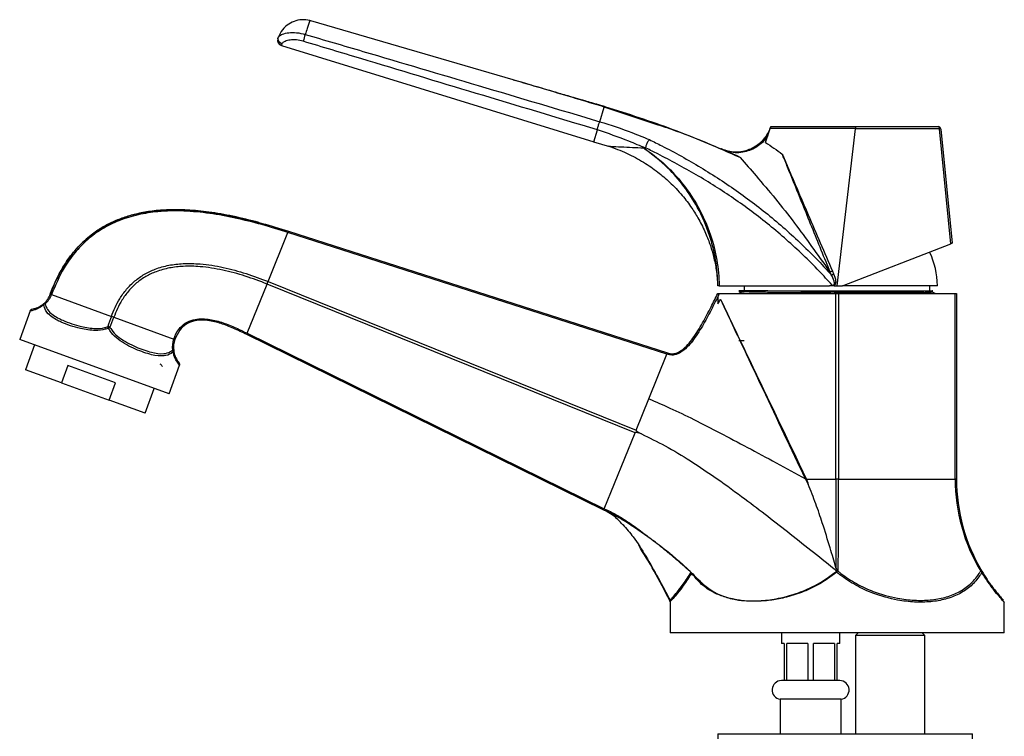
# Model space of a CAD drawing. Units: millimetres. Extents: x 5 to 995, y 5 to 995.
# Drawn here: x 101 to 194, y 542 to 610 of the extents above; entities that cross this region are included whole.
import ezdxf

# ---------------------------------------------------------------- set-up
doc = ezdxf.new("R2010")
doc.units = ezdxf.units.MM

msp = doc.modelspace()

# ---------------------------------------------------------------- linework, layer by layer
at = {"color": 7, "linetype": 'Continuous', "lineweight": 25}
for p, q in [((128.575, 609.532), (128.494, 609.554)), ((147.666, 603.97), (128.575, 609.532)), ((125.481, 607.85), (125.54, 608.022)), ((125.806, 607.206), (155.26, 598.113)), ((125.859, 607.376), (125.813, 607.231)), ((155.831, 600.015), (156.245, 601.395)), ((155.831, 600.015), (155.829, 600.01)), ((171.941, 599.549), (179.918, 599.549)), ((179.918, 599.549), (179.918, 599.366)), ((179.918, 599.549), (187.715, 599.549)), ((155.26, 598.113), (155.6, 599.244)), ((155.6, 599.246), (155.598, 599.247)), ((171.443, 598.055), (171.88, 599.366)), ((171.88, 599.366), (171.904, 599.437)), ((179.918, 599.366), (171.88, 599.366)), ((171.912, 599.464), (171.904, 599.437)), ((178.191, 584.549), (179.917, 599.338)), ((187.838, 599.338), (179.917, 599.338)), ((188.922, 588.503), (187.838, 599.338)), ((187.964, 599.324), (189.041, 588.549)), ((155.23, 598.121), (156.72, 597.683)), ((159.931, 597.546), (159.935, 597.545)), ((159.935, 597.545), (160.138, 597.521)), ((123.219, 590.634), (123.689, 590.51)), ((124.553, 584.929), (126.426, 589.565)), ((162.141, 578.101), (126.426, 589.565)), ((126.473, 589.681), (162.188, 578.217)), ((178.691, 584.549), (188.922, 588.503)), ((189.041, 588.549), (188.922, 588.503)), ((177.64, 585.582), (177.515, 585.863)), ((177.748, 585.922), (177.864, 585.662)), ((122.586, 580.061), (124.459, 584.698)), ((159.144, 570.684), (124.459, 584.698)), ((124.553, 584.929), (159.238, 570.915)), ((104.028, 583.753), (104.146, 583.71)), ((167.073, 583.799), (166.941, 583.493)), ((167.066, 584.549), (177.457, 584.549)), ((167.073, 583.799), (178.066, 583.799)), ((171.65, 584.049), (168.941, 584.049)), ((169.212, 583.831), (169.212, 583.799)), ((169.212, 583.831), (169.212, 583.799)), ((169.441, 584.549), (169.441, 584.049)), ((177.908, 584.549), (178.191, 584.549)), ((178.066, 566.299), (178.066, 583.799)), ((178.066, 583.799), (178.316, 583.799)), ((178.191, 584.549), (178.691, 584.549)), ((178.316, 583.799), (178.316, 566.299)), ((178.316, 583.799), (189.316, 583.799)), ((187.641, 584.549), (178.691, 584.549)), ((186.941, 584.049), (186.941, 584.549)), ((187.171, 583.956), (187.171, 584.081)), ((189.316, 566.299), (189.316, 583.799)), ((189.316, 583.799), (189.441, 583.799)), ((189.441, 583.799), (189.441, 566.299)), ((104.146, 583.71), (109.784, 581.658)), ((166.941, 583.493), (166.941, 582.835)), ((102.121, 582.169), (101.143, 579.482)), ((103.712, 582.004), (103.746, 581.964)), ((110.019, 581.573), (109.784, 581.658)), ((110.019, 581.573), (115.657, 579.52)), ((109.511, 580.543), (109.446, 580.689)), ((109.511, 580.543), (109.655, 580.614)), ((122.586, 580.061), (156.241, 563.497)), ((115.239, 574.352), (101.143, 579.482)), ((115.774, 579.478), (115.657, 579.52)), ((156.194, 563.382), (122.539, 579.945)), ((102.553, 578.969), (101.698, 576.62)), ((169.38, 578.662), (169.441, 578.657)), ((160.436, 573.879), (162.141, 578.101)), ((105.083, 575.388), (101.698, 576.62)), ((105.681, 577.032), (105.083, 575.388)), ((110.188, 575.392), (105.681, 577.032)), ((115.239, 574.352), (116.217, 577.039)), ((109.589, 573.748), (110.188, 575.392)), ((105.083, 575.388), (109.589, 573.748)), ((112.974, 572.516), (113.829, 574.865)), ((112.974, 572.516), (109.589, 573.748)), ((159.238, 570.915), (160.436, 573.879)), ((156.241, 563.498), (159.144, 570.684)), ((175.297, 566.299), (178.066, 566.299)), ((178.316, 566.299), (178.066, 566.299)), ((178.316, 566.299), (189.316, 566.299)), ((189.441, 566.299), (189.316, 566.299)), ((156.241, 563.497), (156.241, 563.498)), ((178.152, 557.645), (178.152, 557.655)), ((191.866, 557.445), (192.408, 556.614)), ((162.441, 554.739), (162.441, 551.799)), ((193.941, 551.799), (193.941, 554.734)), ((178.191, 551.799), (162.441, 551.799)), ((172.941, 551.799), (172.941, 550.799)), ((193.941, 551.799), (178.191, 551.799)), ((178.441, 550.799), (178.441, 551.799)), ((180.163, 551.799), (179.913, 551.549)), ((179.913, 551.549), (179.913, 542.299)), ((186.463, 551.549), (179.913, 551.549)), ((186.463, 551.549), (186.213, 551.799)), ((186.463, 542.299), (186.463, 551.549)), ((173.191, 550.799), (172.941, 550.799)), ((173.191, 550.799), (173.191, 547.299)), ((175.433, 550.799), (173.449, 550.799)), ((173.449, 547.299), (173.449, 550.799)), ((175.433, 550.799), (175.433, 547.299)), ((177.933, 550.799), (175.949, 550.799)), ((175.949, 547.299), (175.949, 550.799)), ((177.933, 550.799), (177.933, 547.299)), ((178.441, 550.799), (178.191, 550.799)), ((178.191, 547.299), (178.191, 550.799)), ((173.191, 547.299), (172.941, 547.299)), ((173.449, 547.299), (173.191, 547.299)), ((175.433, 547.299), (173.449, 547.299)), ((175.949, 547.299), (175.433, 547.299)), ((177.933, 547.299), (175.949, 547.299)), ((178.191, 547.299), (177.933, 547.299)), ((178.441, 547.299), (178.191, 547.299)), ((172.816, 545.554), (172.816, 542.299)), ((175.691, 545.554), (172.816, 545.554)), ((178.566, 545.554), (175.691, 545.554)), ((178.566, 542.299), (178.566, 545.554)), ((166.938, 542.299), (166.938, 541.799)), ((166.938, 542.299), (190.938, 542.299)), ((190.938, 541.799), (190.938, 542.299))]:
    msp.add_line(p, q, dxfattribs=at)
at = {"color": 8, "linetype": 'Continuous', "lineweight": 25}
msp.add_line((192.004, 557.23), (191.831, 557.498), dxfattribs=at)
at = {"color": 8, "linetype": 'Continuous', "lineweight": 25, "flags": 128}
msp.add_lwpolyline([(161.323, 599.701), (156.245, 601.395), (156.245, 601.395), (156.245, 601.395)], dxfattribs=at)
at = {"color": 7, "linetype": 'Continuous', "lineweight": 25, "flags": 128}
for points in [[(156.266, 601.465), (156.266, 601.465), (156.275, 601.462), (156.28, 601.461)], [(187.715, 599.549), (187.737, 599.545), (187.758, 599.534), (187.778, 599.515), (187.796, 599.489), (187.812, 599.458), (187.824, 599.422), (187.833, 599.381), (187.838, 599.338)], [(168.955, 583.983), (169.09, 583.905), (169.225, 583.826)], [(103.442, 582.875), (103.449, 582.879), (103.457, 582.88), (103.468, 582.879), (103.481, 582.875), (103.495, 582.869), (103.511, 582.86), (103.528, 582.85), (103.546, 582.837)], [(115.659, 578.428), (115.656, 578.435), (115.651, 578.442), (115.642, 578.448), (115.63, 578.453), (115.615, 578.458), (115.597, 578.461), (115.577, 578.464), (115.555, 578.466)], [(191.829, 557.626), (191.824, 557.632), (191.816, 557.636), (191.806, 557.639), (191.793, 557.64), (191.778, 557.639), (191.761, 557.636), (191.742, 557.632), (191.722, 557.626)]]:
    msp.add_lwpolyline(points, dxfattribs=at)
at = {"color": 7, "linetype": 'Continuous', "lineweight": 25}
for centre, radius, start, end in [((133.309, 606.415), 5.564, 160.72749, 167.6967), ((125.953, 607.684), 0.5, 163.30076, 252.82824), ((125.959, 607.708), 0.499, 163.43304, 252.93164), ((187.715, 599.299), 0.25, 5.71059, 90), ((171.967, 599.221), 0.599, 228.95335, 239.20937), ((187.878, 599.131), 0.212, 66.20087, 100.8492), ((180.42, 584.549), 7.221, 0, 26.08034), ((177.591, 586.074), 0.494, 275.67539, 303.40394), ((101.937, 584.514), 2.225, 312.54837, 340), ((103.534, 582.786), 0.128, 135.89216, 189.41724), ((103.613, 582.539), 0.305, 102.66958, 132.34435), ((109.396, 580.228), 0.464, 56.18091, 83.81909), ((117.865, 578.717), 2.225, 160, 187.45163), ((115.312, 578.281), 0.305, 7.65565, 37.33042), ((115.531, 578.419), 0.128, 310.58276, 4.10784), ((206.386, 566.299), 16.944, 180, 210.78885), ((191.552, 557.37), 0.307, 24.57376, 56.33718), ((191.704, 557.56), 0.141, 333.80861, 27.75073), ((162.191, 554.739), 0.25, 0, 27.29903), ((172.941, 546.422), 0.877, 90, 261.80791), ((178.441, 546.422), 0.877, 278.19209, 90)]:
    msp.add_arc(centre, radius, start, end, dxfattribs=at)
for centre, major_axis, ratio, start_param, end_param in [((179.659, 599.299), (0.216, 0.188), 0.760225, 5.586495, 5.697832), ((101.937, 584.514), (2.208, -0.804), 0.946809, 5.804064, 6.283185), ((109.901, 581.615), (0.761, 2.091), 0.05618, 1.570796, 2.049918), ((109.901, 581.615), (0.761, 2.091), 0.05618, 4.233268, 4.712389), ((117.865, 578.717), (2.208, -0.804), 0.946809, 3.141593, 3.620714), ((178.191, 566.299), (0, 16.944), 0.007377, 1.570796, 2.084317), ((178.191, 566.299), (0, 16.944), 0.007377, 4.175022, 4.712389), ((206.386, 566.299), (17.069, 0), 0.992677, 3.141593, 3.67896)]:
    msp.add_ellipse(centre, major_axis=major_axis, ratio=ratio, start_param=start_param, end_param=end_param, dxfattribs=at)
for points, knots in [([(128.494, 609.554), (128.239, 609.595), (127.731, 609.677), (126.977, 609.502), (126.3, 609.124), (125.806, 608.602), (125.617, 608.191), (125.54, 608.022)], [0, 0, 0, 0, 0.197188, 0.393936, 0.602034, 0.836336, 1, 1, 1, 1]), ([(128.494, 609.554), (128.411, 609.308), (128.266, 608.874), (128.12, 608.44), (128.057, 608.252)], [0, 0, 0, 0, 0.566386, 1, 1, 1, 1]), ([(125.859, 607.376), (125.854, 607.378), (125.819, 607.39), (125.733, 607.43), (125.62, 607.525), (125.534, 607.669), (125.496, 607.834), (125.519, 607.941), (125.53, 607.995)], [0, 0, 0, 0, 0.019128, 0.144248, 0.358236, 0.572177, 0.786088, 1, 1, 1, 1]), ([(125.53, 607.995), (125.547, 608.021), (125.614, 608.12), (125.895, 608.288), (126.482, 608.426), (127.24, 608.443), (127.784, 608.315), (128.057, 608.252)], [0, 0, 0, 0, 0.078556, 0.304529, 0.535947, 0.76797, 1, 1, 1, 1]), ([(125.54, 608.022), (125.538, 608.018), (125.536, 608.011), (125.533, 608.002), (125.531, 607.997), (125.53, 607.995)], [0, 0, 0, 0, 0.449883, 0.800329, 1, 1, 1, 1]), ([(128.057, 608.252), (129.87, 607.717), (135.31, 606.113), (144.569, 603.368), (152.012, 601.152), (155.831, 600.015)], [0, 0, 0, 0, 0.195775, 0.58732, 1, 1, 1, 1]), ([(125.475, 607.827), (125.475, 607.827), (125.474, 607.824), (125.477, 607.837), (125.481, 607.85)], [0, 0, 0, 0, 0.000073, 1, 1, 1, 1]), ([(127.873, 607.601), (127.654, 607.652), (127.214, 607.756), (126.603, 607.726), (126.136, 607.6), (125.921, 607.466), (125.872, 607.394), (125.859, 607.376)], [0, 0, 0, 0, 0.222825, 0.449881, 0.683868, 0.920204, 1, 1, 1, 1]), ([(155.6, 599.244), (151.787, 600.392), (144.355, 602.63), (135.112, 605.415), (129.682, 607.054), (127.873, 607.601)], [0, 0, 0, 0, 0.41249, 0.804164, 1, 1, 1, 1]), ([(156.245, 601.395), (154.437, 601.939), (151.578, 602.799), (148.718, 603.655), (147.666, 603.97)], [0, 0, 0, 0, 0.632178, 1, 1, 1, 1]), ([(147.666, 603.97), (147.826, 603.924), (148.625, 603.691), (150.109, 603.259), (151.891, 602.74), (153.339, 602.318), (154.308, 602.035), (154.956, 601.847), (155.389, 601.72), (155.679, 601.636), (155.873, 601.579), (156.003, 601.541), (156.09, 601.516), (156.149, 601.499), (156.188, 601.488), (156.214, 601.48), (156.231, 601.475), (156.243, 601.472), (156.251, 601.469), (156.256, 601.468), (156.26, 601.467), (156.263, 601.466), (156.265, 601.465), (156.266, 601.465), (156.266, 601.465), (156.266, 601.465), (156.266, 601.465)], [0, 0, 0, 0, 0.05576, 0.278799, 0.517544, 0.677184, 0.783935, 0.855327, 0.903079, 0.935025, 0.956402, 0.970711, 0.980295, 0.986717, 0.991025, 0.993919, 0.995866, 0.997181, 0.998071, 0.998679, 0.999097, 0.999482, 0.999706, 0.999845, 0.999948, 1, 1, 1, 1]), ([(156.28, 601.461), (158.436, 600.771), (162.659, 599.42), (166.736, 597.674), (168.733, 596.819)], [0, 0, 0, 0, 0.510487, 1, 1, 1, 1]), ([(155.598, 599.247), (155.599, 599.264), (155.603, 599.309), (155.624, 599.419), (155.662, 599.57), (155.713, 599.732), (155.771, 599.889), (155.809, 599.97), (155.829, 600.01)], [0, 0, 0, 0, 0.108247, 0.28637, 0.464384, 0.642686, 0.82135, 1, 1, 1, 1]), ([(155.829, 600.01), (155.829, 600.01), (156.85, 599.702), (158.422, 599.17), (159.954, 598.547), (160.502, 598.325)], [0, 0, 0, 0, 0.000006, 0.642727, 1, 1, 1, 1]), ([(169.046, 596.631), (166.947, 597.563), (164.411, 598.691), (161.777, 599.552), (161.323, 599.701)], [0, 0, 0, 0, 0.827663, 1, 1, 1, 1]), ([(171.912, 599.464), (171.915, 599.473), (171.924, 599.499), (171.932, 599.521), (171.935, 599.531), (171.936, 599.533)], [0, 0, 0, 0, 0.305952, 0.866706, 1, 1, 1, 1]), ([(171.936, 599.533), (171.938, 599.538), (171.941, 599.548), (171.941, 599.549), (171.941, 599.549)], [0, 0, 0, 0, 0.58346, 1, 1, 1, 1]), ([(155.598, 599.247), (155.598, 599.246), (155.599, 599.245), (155.599, 599.244), (155.6, 599.244)], [0, 0, 0, 0, 0.499989, 1, 1, 1, 1]), ([(160.138, 597.521), (159.618, 597.739), (158.125, 598.362), (156.6, 598.911), (155.6, 599.246), (155.6, 599.246)], [0, 0, 0, 0, 0.348869, 0.999994, 1, 1, 1, 1]), ([(167.271, 597.452), (167.703, 597.319), (168.368, 597.115), (169.486, 597.224), (170.491, 597.618), (171.217, 598.247), (171.507, 598.672), (171.574, 598.77)], [0, 0, 0, 0, 0.2741543, 0.4228933, 0.6832128, 0.927168, 1, 1, 1, 1]), ([(171.66, 598.707), (171.592, 598.606), (171.297, 598.164), (170.546, 597.516), (169.505, 597.121), (168.578, 597.054), (168.101, 597.15), (167.868, 597.196)], [0, 0, 0, 0, 0.084163, 0.366111, 0.665924, 0.836645, 1, 1, 1, 1]), ([(171.574, 598.77), (171.672, 598.941), (171.784, 599.136), (171.872, 599.355), (171.892, 599.408), (171.904, 599.441), (171.91, 599.458), (171.912, 599.464)], [0, 0, 0, 0, 0.7535672, 0.8587964, 0.9291012, 0.9758452, 1, 1, 1, 1]), ([(156.572, 597.746), (157.184, 597.523), (158.353, 597.097), (159.921, 596.238), (161.258, 595.319), (162.481, 594.275), (163.559, 593.137), (164.464, 591.943), (165.204, 590.748), (165.79, 589.564), (166.241, 588.382), (166.574, 587.228), (166.834, 585.967), (166.904, 585.047), (166.941, 584.549)], [0, 0, 0, 0, 0.109027, 0.208267, 0.298554, 0.380475, 0.477369, 0.560795, 0.631158, 0.712637, 0.782227, 0.842374, 0.914749, 1, 1, 1, 1]), ([(156.727, 597.706), (156.787, 597.697), (156.931, 597.678), (157.813, 597.645), (158.859, 597.598), (159.588, 597.562), (159.931, 597.546)], [0, 0, 0, 0, 0.194606, 0.468634, 0.749397, 1, 1, 1, 1]), ([(160.166, 597.53), (160.165, 597.56), (160.162, 597.62), (160.194, 597.756), (160.248, 597.909), (160.32, 598.064), (160.402, 598.203), (160.462, 598.283), (160.494, 598.317), (160.5, 598.323), (160.502, 598.325)], [0, 0, 0, 0, 0.159935, 0.319872, 0.479758, 0.639695, 0.799788, 0.960072, 0.990328, 1, 1, 1, 1]), ([(160.502, 598.325), (160.889, 598.132), (161.901, 597.628), (164.137, 596.43), (167.157, 594.616), (170.633, 592.155), (173.918, 589.403), (176.212, 587.152), (177.411, 585.835), (177.64, 585.582)], [0, 0, 0, 0, 0.06097, 0.159567, 0.357769, 0.555938, 0.754448, 0.952951, 1, 1, 1, 1]), ([(171.443, 598.055), (171.973, 597.705), (172.513, 597.35), (173.02, 596.947), (173.028, 596.94)], [0, 0, 0, 0, 0.982565, 1, 1, 1, 1]), ([(166.941, 584.549), (166.941, 584.549), (166.933, 585.35), (166.792, 586.952), (166.182, 589.465), (165.166, 591.818), (163.795, 593.932), (162.14, 595.87), (160.729, 596.941), (159.931, 597.546)], [0, 0, 0, 0, 0.000002, 0.156583, 0.313161, 0.504105, 0.654459, 0.804818, 1, 1, 1, 1]), ([(159.935, 597.545), (159.983, 597.514), (160.812, 596.96), (162.192, 595.837), (163.847, 593.975), (165.24, 591.859), (166.28, 589.501), (166.907, 586.972), (167.055, 585.356), (167.066, 584.549), (167.066, 584.549)], [0, 0, 0, 0, 0.0111238, 0.1942908, 0.344504, 0.4947112, 0.6858954, 0.842943, 0.9999981, 1, 1, 1, 1]), ([(160.166, 597.53), (160.165, 597.528), (160.165, 597.523), (160.155, 597.52), (160.145, 597.52), (160.138, 597.521)], [0, 0, 0, 0, 0.229266, 0.526524, 1, 1, 1, 1]), ([(177.717, 584.607), (177.312, 585.05), (175.945, 586.545), (173.455, 588.918), (170.176, 591.59), (166.714, 593.964), (163.723, 595.71), (161.537, 596.852), (160.551, 597.342), (160.177, 597.524), (160.166, 597.53)], [0, 0, 0, 0, 0.080907, 0.272562, 0.464225, 0.655442, 0.8467, 0.941965, 0.998305, 1, 1, 1, 1]), ([(167.868, 597.196), (167.719, 597.261), (167.551, 597.333), (167.373, 597.409), (167.336, 597.425), (167.311, 597.435), (167.293, 597.443), (167.281, 597.448), (167.274, 597.451), (167.272, 597.452), (167.271, 597.452), (167.271, 597.452)], [0, 0, 0, 0, 0.731448, 0.818686, 0.877651, 0.917742, 0.945258, 0.973274, 0.984631, 0.994096, 1, 1, 1, 1]), ([(168.733, 596.819), (168.818, 596.781), (168.936, 596.73), (169.022, 596.652), (169.046, 596.631)], [0, 0, 0, 0, 0.722535, 1, 1, 1, 1]), ([(173.028, 596.94), (173.034, 596.928), (173.092, 596.791), (173.363, 596.154), (174.168, 594.263), (175.682, 590.726), (176.987, 587.692), (177.748, 585.922)], [0, 0, 0, 0, 0.003298, 0.037257, 0.173094, 0.5177, 1, 1, 1, 1]), ([(177.536, 585.843), (177.404, 586.163), (176.676, 587.937), (175.406, 591.074), (174.101, 594.305), (173.376, 596.088), (173.153, 596.635), (173.089, 596.791), (173.033, 596.929), (173.028, 596.94)], [0, 0, 0, 0, 0.086818, 0.482371, 0.849649, 0.957969, 0.96275, 0.99701, 1, 1, 1, 1]), ([(169.046, 596.631), (169.547, 596.058), (170.653, 594.793), (172.379, 592.759), (174.128, 590.546), (175.783, 588.266), (176.9, 586.7), (177.491, 585.895), (177.515, 585.863)], [0, 0, 0, 0, 0.176166, 0.389548, 0.602869, 0.797516, 0.992046, 1, 1, 1, 1]), ([(123.689, 590.51), (122.877, 590.717), (121.32, 591.114), (119.064, 591.504), (117.036, 591.704), (115.246, 591.729), (113.676, 591.611), (112.295, 591.372), (111.064, 591.031), (109.936, 590.591), (108.87, 590.032), (107.745, 589.264), (106.78, 588.378), (105.945, 587.389), (105.266, 586.4), (104.591, 585.18), (104.225, 584.253), (104.028, 583.753)], [0, 0, 0, 0, 0.107843, 0.206983, 0.294623, 0.370157, 0.437332, 0.49714, 0.550427, 0.601526, 0.652832, 0.705228, 0.776607, 0.820752, 0.871722, 0.930872, 1, 1, 1, 1]), ([(104.028, 583.753), (104.028, 583.753), (104.347, 584.628), (104.982, 586.011), (106.187, 587.74), (107.407, 589.002), (108.84, 590.045), (110.462, 590.844), (112.252, 591.386), (114.112, 591.67), (115.97, 591.74), (118.431, 591.61), (121.119, 591.168), (124.002, 590.446), (125.651, 589.944), (126.473, 589.681), (126.473, 589.681)], [0, 0, 0, 0, 0.000001, 0.106675, 0.172863, 0.240675, 0.30684, 0.374965, 0.446902, 0.520413, 0.590044, 0.659714, 0.802583, 0.901123, 0.999999, 1, 1, 1, 1]), ([(126.426, 589.565), (126.426, 589.565), (125.61, 589.827), (123.968, 590.327), (121.511, 590.946), (119.057, 591.396), (116.615, 591.63), (114.348, 591.586), (112.296, 591.273), (110.529, 590.741), (108.921, 589.946), (107.504, 588.924), (106.296, 587.666), (105.082, 585.96), (104.502, 584.567), (104.146, 583.71)], [0, 0, 0, 0, 0.0000012, 0.0989938, 0.1979674, 0.2922683, 0.3866798, 0.4806708, 0.5533338, 0.6259055, 0.692817, 0.7596969, 0.8264829, 0.8933287, 1, 1, 1, 1]), ([(109.784, 581.658), (109.784, 581.658), (109.992, 582.23), (110.408, 583.128), (111.2, 584.227), (111.986, 585.018), (112.898, 585.655), (113.973, 586.168), (115.201, 586.505), (116.632, 586.667), (118.356, 586.622), (120.346, 586.308), (122.482, 585.718), (123.871, 585.204), (124.553, 584.929), (124.553, 584.929)], [0, 0, 0, 0, 0.000002, 0.105863, 0.170366, 0.234816, 0.299248, 0.363716, 0.442328, 0.52107, 0.615083, 0.743161, 0.871809, 0.999998, 1, 1, 1, 1]), ([(124.459, 584.698), (124.459, 584.698), (123.786, 584.969), (122.412, 585.475), (120.3, 586.055), (118.339, 586.362), (116.648, 586.408), (115.256, 586.252), (114.066, 585.93), (113.026, 585.439), (112.146, 584.827), (111.389, 584.064), (110.624, 583), (110.221, 582.129), (110.019, 581.573), (110.019, 581.573)], [0, 0, 0, 0, 0.000002, 0.129709, 0.259897, 0.389517, 0.483781, 0.562054, 0.640192, 0.703731, 0.767233, 0.830874, 0.894571, 0.999998, 1, 1, 1, 1]), ([(177.515, 585.863), (177.516, 585.861), (177.52, 585.857), (177.524, 585.851), (177.528, 585.848), (177.531, 585.845), (177.533, 585.844), (177.534, 585.843), (177.535, 585.843), (177.536, 585.843)], [0, 0, 0, 0, 0.320801, 0.539628, 0.690537, 0.847022, 0.910416, 0.964122, 1, 1, 1, 1]), ([(177.748, 585.922), (177.743, 585.919), (177.725, 585.907), (177.681, 585.883), (177.611, 585.856), (177.561, 585.847), (177.536, 585.843)], [0, 0, 0, 0, 0.072092, 0.287009, 0.643504, 1, 1, 1, 1]), ([(177.864, 585.662), (177.948, 585.449), (178.052, 585.186), (178.055, 584.84), (178.026, 584.706), (177.975, 584.607), (177.93, 584.568), (177.908, 584.549)], [0, 0, 0, 0, 0.6003511, 0.7431548, 0.8568607, 0.9307271, 1, 1, 1, 1]), ([(177.717, 584.607), (177.749, 584.601), (177.798, 584.593), (177.86, 584.61), (177.892, 584.635), (177.916, 584.667), (177.927, 584.696), (177.94, 584.754), (177.939, 584.848), (177.874, 585.154), (177.746, 585.389), (177.64, 585.582)], [0, 0, 0, 0, 0.0834329, 0.1299443, 0.16056, 0.1794138, 0.2224447, 0.231457, 0.3212452, 0.4443248, 1, 1, 1, 1]), ([(162.202, 578.211), (162.348, 578.171), (162.623, 578.095), (163.106, 578.191), (163.617, 578.485), (164.13, 578.982), (164.798, 579.833), (165.524, 581.034), (166.271, 582.455), (166.734, 583.383), (166.941, 583.799)], [0, 0, 0, 0, 0.055701, 0.105196, 0.181376, 0.278593, 0.378483, 0.598523, 0.820071, 1, 1, 1, 1]), ([(167.066, 584.549), (167.04, 584.549), (166.991, 584.549), (166.949, 584.549), (166.944, 584.549), (166.941, 584.549)], [0, 0, 0, 0, 0.372567, 0.69489, 1, 1, 1, 1]), ([(166.941, 583.799), (166.944, 583.799), (166.951, 583.799), (166.998, 583.799), (167.047, 583.799), (167.073, 583.799)], [0, 0, 0, 0, 0.319514, 0.637733, 1, 1, 1, 1]), ([(169.006, 583.983), (168.981, 583.984), (168.836, 583.992), (169.193, 584.007), (170.059, 584.029), (171.123, 584.043), (171.65, 584.049)], [0, 0, 0, 0, 0.0644647, 0.3745156, 0.689949, 1, 1, 1, 1]), ([(169.212, 583.831), (169.271, 583.837), (169.39, 583.851), (170.332, 583.873), (171.768, 583.893), (173.65, 583.913), (175.84, 583.935), (178.191, 583.956), (180.541, 583.976), (182.734, 583.998), (184.608, 584.018), (185.828, 584.035), (186.321, 584.046), (186.487, 584.049)], [0, 0, 0, 0, 0.09468, 0.191004, 0.285684, 0.380364, 0.476688, 0.571368, 0.666048, 0.762372, 0.857052, 0.951732, 1, 1, 1, 1]), ([(171.65, 584.049), (171.813, 584.049), (172.303, 584.049), (173.219, 584.049), (174.411, 584.049), (175.679, 584.049), (176.996, 584.049), (178.341, 584.049), (179.741, 584.049), (181.155, 584.049), (182.536, 584.049), (183.791, 584.049), (184.891, 584.049), (185.833, 584.049), (186.267, 584.049), (186.487, 584.049)], [0, 0, 0, 0, 0.03716, 0.112435, 0.18771, 0.262176, 0.336642, 0.411929, 0.48721, 0.572063, 0.656461, 0.740858, 0.824984, 0.911153, 1, 1, 1, 1]), ([(174.785, 583.799), (175.145, 583.803), (176.214, 583.814), (178.199, 583.831), (180.54, 583.851), (182.733, 583.873), (184.614, 583.893), (186.05, 583.913), (186.993, 583.935), (187.112, 583.949), (187.171, 583.956)], [0, 0, 0, 0, 0.067434, 0.2, 0.332566, 0.467434, 0.6, 0.732566, 0.867434, 1, 1, 1, 1]), ([(177.457, 584.549), (177.526, 584.554), (177.616, 584.559), (177.698, 584.595), (177.716, 584.606), (177.717, 584.607)], [0, 0, 0, 0, 0.762038, 0.985032, 1, 1, 1, 1]), ([(177.908, 584.549), (177.858, 584.549), (177.704, 584.549), (177.557, 584.549), (177.457, 584.549)], [0, 0, 0, 0, 0.3241036, 1, 1, 1, 1]), ([(186.487, 584.049), (186.518, 584.049), (186.674, 584.049), (186.903, 584.049), (187.094, 584.049), (187.178, 584.049), (187.163, 584.049), (187.16, 584.049)], [0, 0, 0, 0, 0.0709412, 0.3551208, 0.6393004, 0.9234799, 1, 1, 1, 1]), ([(187.44, 583.8), (187.395, 583.826), (187.305, 583.878), (187.215, 583.93), (187.171, 583.956)], [0, 0, 0, 0, 0.501747, 1, 1, 1, 1]), ([(102.443, 582.347), (102.444, 582.347), (102.464, 582.351), (102.783, 582.435), (103.172, 582.644), (103.386, 582.827), (103.442, 582.875)], [0, 0, 0, 0, 0.028152, 0.556423, 0.883564, 1, 1, 1, 1]), ([(103.443, 582.883), (103.372, 582.817), (103.282, 582.733), (103.205, 582.688), (103.189, 582.679)], [0, 0, 0, 0, 0.7843698, 1, 1, 1, 1]), ([(103.546, 582.837), (103.568, 582.753), (103.651, 582.431), (104.06, 581.899), (104.671, 581.531), (105.648, 581.084), (106.725, 580.714), (108.119, 580.481), (108.981, 580.53), (109.349, 580.656), (109.446, 580.689)], [0, 0, 0, 0, 0.04354, 0.167559, 0.370882, 0.407819, 0.674876, 0.851605, 0.961047, 1, 1, 1, 1]), ([(166.941, 583.493), (166.764, 583.143), (166.327, 582.281), (165.614, 580.918), (164.865, 579.725), (164.184, 578.867), (163.648, 578.37), (163.11, 578.068), (162.599, 577.977), (162.293, 578.04), (162.141, 578.101), (162.141, 578.101)], [0, 0, 0, 0, 0.15385, 0.378367, 0.602471, 0.704056, 0.805149, 0.885211, 0.938202, 0.999996, 1, 1, 1, 1]), ([(166.941, 582.835), (167.021, 582.964), (167.107, 583.105), (167.19, 583.249), (167.197, 583.261)], [0, 0, 0, 0, 0.916296, 1, 1, 1, 1]), ([(167.197, 583.261), (167.203, 583.249), (167.633, 582.349), (168.541, 580.449), (171.235, 574.809), (173.505, 570.054), (175.297, 566.299)], [0, 0, 0, 0, 0.002239, 0.159149, 0.336017, 1, 1, 1, 1]), ([(175.208, 566.328), (173.876, 569.142), (172.106, 572.882), (169.863, 577.625), (168.53, 580.443), (167.63, 582.347), (167.203, 583.249), (167.197, 583.261)], [0, 0, 0, 0, 0.498656, 0.662737, 0.84026, 0.99775, 1, 1, 1, 1]), ([(102.351, 582.328), (102.335, 582.325), (102.311, 582.32), (102.297, 582.317), (102.286, 582.314), (102.267, 582.308), (102.241, 582.297), (102.203, 582.275), (102.157, 582.234), (102.136, 582.193), (102.125, 582.171)], [0, 0, 0, 0, 0.423135, 0.595861, 0.697033, 0.744288, 0.780698, 0.834376, 0.909822, 1, 1, 1, 1]), ([(103.189, 582.679), (103.11, 582.628), (102.921, 582.506), (102.674, 582.41), (102.502, 582.36), (102.453, 582.35), (102.443, 582.348)], [0, 0, 0, 0, 0.218686, 0.529297, 0.900739, 1, 1, 1, 1]), ([(109.511, 580.543), (109.407, 580.505), (109.017, 580.361), (108.105, 580.289), (106.982, 580.463), (105.906, 580.767), (105.244, 581.024), (104.504, 581.368), (103.884, 581.759), (103.495, 582.328), (103.426, 582.674), (103.408, 582.765)], [0, 0, 0, 0, 0.0400439, 0.1509798, 0.3270275, 0.4591377, 0.5912886, 0.6277622, 0.8297868, 0.9552619, 1, 1, 1, 1]), ([(115.657, 579.52), (115.657, 579.52), (115.774, 579.843), (116.058, 580.411), (116.719, 581.046), (117.459, 581.358), (118.2, 581.446), (119.097, 581.389), (120.169, 581.126), (121.39, 580.643), (122.186, 580.259), (122.586, 580.061), (122.586, 580.061)], [0, 0, 0, 0, 0.000004, 0.127948, 0.231947, 0.335466, 0.422528, 0.509919, 0.671457, 0.833554, 0.999996, 1, 1, 1, 1]), ([(122.539, 579.945), (122.539, 579.945), (122.134, 580.145), (121.342, 580.528), (120.121, 581.006), (118.854, 581.322), (117.685, 581.319), (116.779, 580.928), (116.147, 580.326), (115.907, 579.781), (115.774, 579.478)], [0, 0, 0, 0, 0.000004, 0.172699, 0.335869, 0.501882, 0.674001, 0.774258, 0.874647, 1, 1, 1, 1]), ([(115.615, 578.322), (115.548, 578.268), (115.281, 578.053), (114.634, 577.859), (113.547, 577.997), (112.32, 578.428), (111.229, 578.951), (110.443, 579.458), (109.842, 579.996), (109.599, 580.397), (109.511, 580.543)], [0, 0, 0, 0, 0.041377, 0.164939, 0.363978, 0.590601, 0.710637, 0.830413, 0.93805, 1, 1, 1, 1]), ([(109.655, 580.614), (109.74, 580.48), (109.976, 580.11), (110.552, 579.615), (111.303, 579.143), (112.349, 578.65), (113.528, 578.235), (114.589, 578.079), (115.228, 578.231), (115.49, 578.419), (115.555, 578.466)], [0, 0, 0, 0, 0.060348, 0.166786, 0.287311, 0.408099, 0.637785, 0.837835, 0.959779, 1, 1, 1, 1]), ([(168.921, 579.393), (168.942, 579.386), (168.968, 579.378), (169.367, 579.369), (169.441, 579.368)], [0, 0, 0, 0, 0.815469, 1, 1, 1, 1]), ([(115.659, 578.428), (115.677, 578.326), (115.74, 577.983), (115.956, 577.537), (116.162, 577.284), (116.144, 577.306), (116.144, 577.306)], [0, 0, 0, 0, 0.1355351, 0.4562406, 0.9946608, 1, 1, 1, 1]), ([(162.188, 578.217), (162.188, 578.217), (162.193, 578.215), (162.198, 578.213), (162.202, 578.211)], [0, 0, 0, 0, 0.001934, 1, 1, 1, 1]), ([(116.214, 577.04), (116.217, 577.049), (116.228, 577.077), (116.229, 577.124), (116.222, 577.173), (116.209, 577.209), (116.199, 577.231), (116.191, 577.244), (116.185, 577.254), (116.177, 577.265), (116.168, 577.277), (116.154, 577.294), (116.144, 577.306)], [0, 0, 0, 0, 0.033061, 0.101891, 0.159871, 0.205987, 0.237604, 0.263904, 0.298517, 0.36317, 0.543848, 1, 1, 1, 1]), ([(114.598, 576.922), (114.564, 576.962), (114.498, 577.041), (114.432, 577.12), (114.399, 577.16)], [0, 0, 0, 0, 0.503981, 1, 1, 1, 1]), ([(160.436, 573.879), (161.103, 573.595), (162.547, 572.98), (164.77, 571.893), (167.202, 570.652), (169.784, 569.281), (172.471, 567.826), (174.288, 566.831), (175.208, 566.328)], [0, 0, 0, 0, 0.127233, 0.275116, 0.440459, 0.619302, 0.807318, 1, 1, 1, 1]), ([(159.238, 570.915), (159.237, 570.913), (159.236, 570.908), (159.239, 570.898), (159.254, 570.873), (159.339, 570.798), (159.506, 570.695), (159.659, 570.612), (159.737, 570.569)], [0, 0, 0, 0, 0.011061, 0.026087, 0.054868, 0.158673, 0.570469, 1, 1, 1, 1]), ([(159.737, 570.569), (159.578, 570.623), (159.407, 570.682), (159.221, 570.7), (159.191, 570.701), (159.17, 570.699), (159.155, 570.694), (159.148, 570.69), (159.145, 570.685), (159.144, 570.684)], [0, 0, 0, 0, 0.80593, 0.868491, 0.911635, 0.954722, 0.97273, 0.99094, 1, 1, 1, 1]), ([(159.737, 570.569), (160.491, 570.207), (162.096, 569.437), (164.461, 567.983), (166.965, 566.299), (170.112, 564.006), (173.856, 561.102), (176.699, 558.82), (178.152, 557.655)], [0, 0, 0, 0, 0.106751, 0.227365, 0.360656, 0.504688, 0.747014, 1, 1, 1, 1]), ([(175.464, 565.821), (175.422, 565.906), (175.337, 566.075), (175.251, 566.244), (175.208, 566.328)], [0, 0, 0, 0, 0.500645, 1, 1, 1, 1]), ([(175.297, 566.299), (175.299, 566.293), (175.34, 566.178), (175.396, 566.019), (175.449, 565.866), (175.464, 565.821)], [0, 0, 0, 0, 0.040563, 0.719626, 1, 1, 1, 1]), ([(178.082, 557.975), (177.901, 558.578), (177.502, 559.904), (176.881, 561.949), (176.195, 563.979), (175.709, 565.205), (175.464, 565.821)], [0, 0, 0, 0, 0.253053, 0.557276, 0.77759, 1, 1, 1, 1]), ([(156.194, 563.382), (156.195, 563.385), (156.196, 563.39), (156.212, 563.431), (156.231, 563.475), (156.241, 563.497)], [0, 0, 0, 0, 0.322993, 0.645991, 1, 1, 1, 1]), ([(160.876, 560.492), (160.873, 560.494), (160.451, 560.794), (159.606, 561.394), (158.29, 562.279), (157.146, 562.957), (156.417, 563.292), (156.194, 563.382), (156.194, 563.382)], [0, 0, 0, 0, 0.002454, 0.292384, 0.581639, 0.874744, 0.999995, 1, 1, 1, 1]), ([(157.99, 562.009), (157.688, 562.335), (157.167, 562.897), (156.484, 563.238), (156.197, 563.381)], [0, 0, 0, 0, 0.579531, 1, 1, 1, 1]), ([(156.241, 563.498), (156.241, 563.498), (156.633, 563.34), (157.392, 562.959), (158.583, 562.208), (159.569, 561.499), (160.289, 560.949), (160.598, 560.709), (160.756, 560.586), (160.834, 560.525), (160.873, 560.495), (160.876, 560.492)], [0, 0, 0, 0, 0.000005, 0.22183, 0.444717, 0.756387, 0.886689, 0.945227, 0.972981, 0.997525, 1, 1, 1, 1]), ([(157.993, 562.012), (158.328, 561.633), (159.145, 560.713), (160.204, 558.987), (161.349, 556.96), (162.102, 555.546), (162.487, 554.824)], [0, 0, 0, 0, 0.177495, 0.431898, 0.709761, 1, 1, 1, 1]), ([(162.413, 554.854), (161.939, 555.789), (161.036, 557.568), (159.984, 559.263), (159.485, 560.067)], [0, 0, 0, 0, 0.525801, 1, 1, 1, 1]), ([(160.876, 560.492), (160.88, 560.489), (161.356, 560.147), (161.894, 559.737), (162.52, 559.235), (162.694, 559.087), (162.796, 559)], [0, 0, 0, 0, 0.005298, 0.716803, 0.833763, 1, 1, 1, 1]), ([(162.788, 558.99), (163.134, 558.7), (163.921, 558.042), (164.627, 557.311), (165.023, 556.902)], [0, 0, 0, 0, 0.439638, 1, 1, 1, 1]), ([(178.248, 557.716), (178.243, 557.716), (178.234, 557.717), (178.218, 557.724), (178.191, 557.744), (178.13, 557.828), (178.104, 557.91), (178.082, 557.975)], [0, 0, 0, 0, 0.0367396, 0.0732987, 0.1369023, 0.3133333, 1, 1, 1, 1]), ([(162.413, 554.854), (162.427, 554.868), (162.455, 554.897), (162.688, 555.153), (163.087, 555.62), (163.686, 556.373), (164.174, 557.128), (164.431, 557.527)], [0, 0, 0, 0, 0.172116, 0.347709, 0.552659, 0.763922, 1, 1, 1, 1]), ([(164.486, 557.441), (164.225, 557.039), (163.737, 556.287), (163.129, 555.521), (162.724, 555.048), (162.484, 554.784), (162.456, 554.754), (162.441, 554.739)], [0, 0, 0, 0, 0.236369, 0.441269, 0.652626, 0.824539, 1, 1, 1, 1]), ([(168.309, 555.008), (168.303, 555.009), (167.888, 555.104), (167.099, 555.317), (166.005, 555.892), (165.128, 556.591), (164.671, 557.197), (164.486, 557.441)], [0, 0, 0, 0, 0.003574, 0.251207, 0.499052, 0.797667, 1, 1, 1, 1]), ([(165.028, 556.909), (165.029, 556.907), (165.044, 556.89), (165.063, 556.876), (165.08, 556.863)], [0, 0, 0, 0, 0.073041, 1, 1, 1, 1]), ([(168.309, 555.008), (168.315, 555.007), (168.682, 554.924), (169.552, 554.812), (171.007, 554.806), (172.658, 555.026), (174.341, 555.477), (175.838, 556.106), (177.119, 556.838), (177.808, 557.376), (178.152, 557.645)], [0, 0, 0, 0, 0.002037, 0.127012, 0.287308, 0.447588, 0.607823, 0.768017, 0.88401, 1, 1, 1, 1]), ([(178.151, 557.531), (177.576, 557.109), (176.532, 556.345), (174.836, 555.588), (173.308, 555.115), (171.868, 554.854), (170.585, 554.76), (169.59, 554.799), (168.949, 554.88), (168.59, 554.946), (168.408, 554.983), (168.315, 555.007), (168.309, 555.008)], [0, 0, 0, 0, 0.18941, 0.343041, 0.496684, 0.627494, 0.758299, 0.877104, 0.937399, 0.967665, 0.997964, 1, 1, 1, 1]), ([(178.152, 557.645), (178.152, 557.627), (178.152, 557.59), (178.152, 557.551), (178.151, 557.532), (178.151, 557.531)], [0, 0, 0, 0, 0.4983015, 0.9804786, 1, 1, 1, 1]), ([(191.831, 557.498), (191.74, 557.356), (191.415, 556.848), (190.727, 556.117), (189.678, 555.417), (188.434, 554.953), (187.033, 554.708), (185.502, 554.681), (183.664, 554.895), (181.763, 555.416), (179.929, 556.267), (178.813, 556.991), (178.251, 557.45), (178.151, 557.531)], [0, 0, 0, 0, 0.038521, 0.137617, 0.236721, 0.336338, 0.435968, 0.535634, 0.635297, 0.776892, 0.877622, 0.978345, 1, 1, 1, 1]), ([(178.152, 557.655), (178.162, 557.654), (178.182, 557.654), (178.21, 557.658), (178.233, 557.668), (178.245, 557.682), (178.25, 557.699), (178.248, 557.71), (178.248, 557.716)], [0, 0, 0, 0, 0.19175, 0.38045, 0.570891, 0.715499, 0.859747, 1, 1, 1, 1]), ([(178.299, 557.626), (178.298, 557.627), (178.282, 557.657), (178.265, 557.687), (178.248, 557.716)], [0, 0, 0, 0, 0.021863, 1, 1, 1, 1]), ([(178.299, 557.626), (178.383, 557.557), (178.923, 557.117), (180.003, 556.413), (181.804, 555.574), (183.672, 555.061), (185.478, 554.85), (186.985, 554.877), (188.365, 555.118), (189.592, 555.575), (190.629, 556.265), (191.31, 556.985), (191.632, 557.486), (191.722, 557.626)], [0, 0, 0, 0, 0.0187936, 0.11975, 0.2207149, 0.362753, 0.4627825, 0.562816, 0.6627775, 0.7627239, 0.8620658, 0.9613972, 1, 1, 1, 1]), ([(191.829, 557.626), (191.998, 557.355), (192.382, 556.736), (192.936, 555.982), (193.425, 555.378), (193.74, 555.02), (193.902, 554.842), (193.856, 554.892), (193.847, 554.903)], [0, 0, 0, 0, 0.152383, 0.347899, 0.549256, 0.745414, 0.947073, 1, 1, 1, 1]), ([(193.911, 554.734), (193.921, 554.724), (193.967, 554.674), (193.803, 554.851), (193.485, 555.207), (192.977, 555.825), (192.462, 556.506), (192.119, 557.049), (192.004, 557.23)], [0, 0, 0, 0, 0.054937, 0.261738, 0.474345, 0.68069, 0.893145, 1, 1, 1, 1])]:
    msp.add_open_spline(points, degree=3, knots=knots, dxfattribs=at)
at = {"color": 8, "linetype": 'Continuous', "lineweight": 25}
for points, knots in [([(125.813, 607.231), (125.809, 607.217), (125.805, 607.202), (125.806, 607.206), (125.806, 607.206)], [0, 0, 0, 0, 0.999955, 1, 1, 1, 1]), ([(103.408, 582.765), (103.344, 582.712), (103.106, 582.513), (102.639, 582.278), (102.271, 582.183), (102.11, 582.158), (102.133, 582.162), (102.138, 582.163)], [0, 0, 0, 0, 0.08007, 0.301893, 0.65391, 0.914271, 1, 1, 1, 1]), ([(116.2, 577.045), (116.2, 577.045), (116.2, 577.044), (116.089, 577.176), (115.91, 577.442), (115.71, 577.83), (115.637, 578.208), (115.615, 578.322)], [0, 0, 0, 0, 0.182209, 0.398926, 0.620952, 0.886079, 1, 1, 1, 1]), ([(164.338, 557.607), (164.096, 557.816), (163.485, 558.343), (162.796, 558.931), (161.893, 559.685), (161.354, 560.122), (160.88, 560.489), (160.876, 560.492)], [0, 0, 0, 0, 0.214037, 0.540846, 0.605256, 0.997063, 1, 1, 1, 1]), ([(165.08, 556.863), (165.41, 556.55), (166.051, 555.944), (167.039, 555.406), (167.804, 555.135), (168.181, 555.041), (168.303, 555.01), (168.309, 555.008)], [0, 0, 0, 0, 0.362921, 0.703717, 0.905163, 0.995439, 1, 1, 1, 1])]:
    msp.add_open_spline(points, degree=3, knots=knots, dxfattribs=at)
at = {"color": 7, "linetype": 'Continuous', "lineweight": 25}
for points in [[(156.28, 601.461), (156.278, 601.46), (156.275, 601.459), (156.267, 601.446), (156.257, 601.425), (156.249, 601.405), (156.245, 601.395)], [(126.473, 589.681), (126.471, 589.68), (126.468, 589.677), (126.458, 589.653), (126.444, 589.616), (126.432, 589.582), (126.426, 589.565)], [(124.459, 584.698), (124.466, 584.716), (124.479, 584.753), (124.503, 584.814), (124.528, 584.875), (124.545, 584.911), (124.553, 584.929)], [(122.539, 579.945), (122.539, 579.947), (122.539, 579.951), (122.548, 579.976), (122.564, 580.012), (122.578, 580.045), (122.586, 580.061)], [(162.141, 578.101), (162.147, 578.118), (162.159, 578.152), (162.173, 578.189), (162.184, 578.213), (162.187, 578.216), (162.188, 578.217)], [(162.141, 578.101), (162.149, 578.117), (162.164, 578.15), (162.182, 578.186), (162.196, 578.208), (162.2, 578.21), (162.202, 578.211)]]:
    msp.add_open_spline(points, degree=3, dxfattribs=at)

doc.saveas('drawing.dxf')
